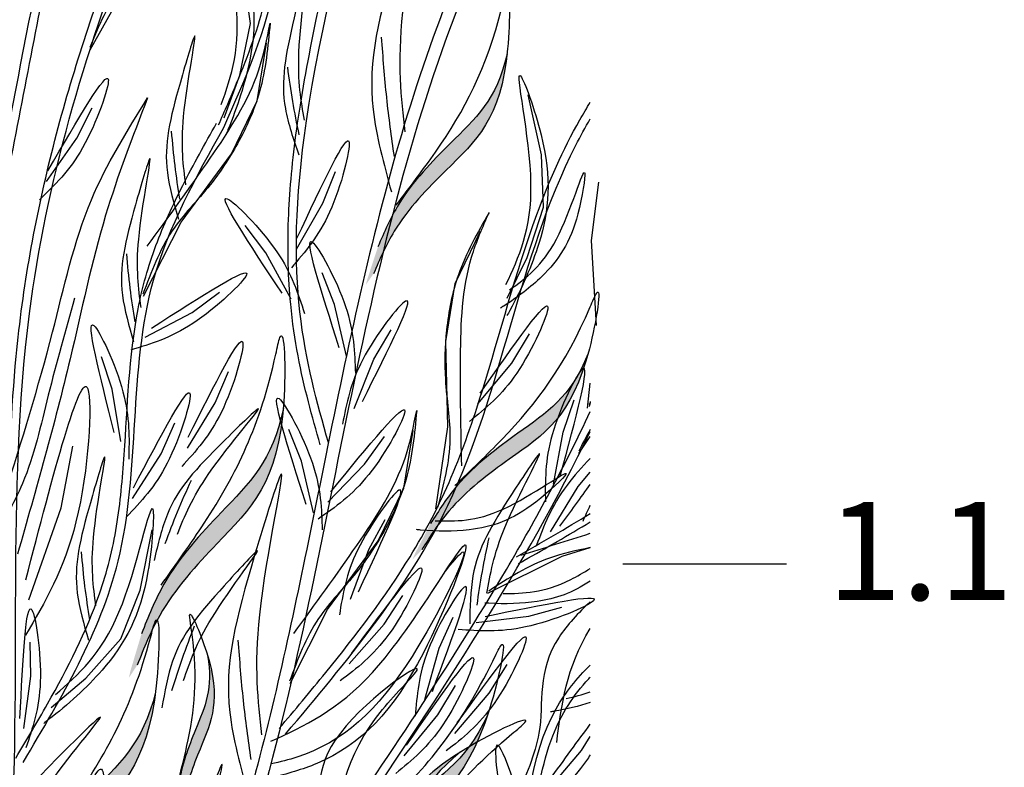
# Model space of a CAD drawing. Units: millimetres. Extents: x 48.7 to 126.5, y 50 to 142.4.
# Drawn here: x 113 to 125.1, y 100.5 to 109.7 of the extents above; entities that cross this region are included whole.
import ezdxf

# ---------------------------------------------------------------- set-up
doc = ezdxf.new("R2010")
doc.units = ezdxf.units.MM
doc.layers.add('Z_Nummerierung', color=7, linetype='Continuous', lineweight=30, true_color=0x000000)
doc.layers.add('Z_Pflanzebene', color=7, linetype='Continuous', lineweight=30)
doc.styles.add('Z_Det_Nummerierg_1-10', font='FUTURAM.TTF', dxfattribs={"height": 2.4})

# ---------------------------------------------------------------- blocks, each defined once
blk = doc.blocks.new('Z_Lavendel_')
at = {"lineweight": 30, "true_color": 0x44a009}
h = blk.add_hatch(color=74, dxfattribs=at)
edge = h.paths.add_edge_path()
edge.add_spline(control_points=[(-7.25, 14.987), (-7.326, 15.164), (-7.531, 15.638), (-8.259, 16.389), (-8.702, 16.784), (-8.829, 17.34)], knot_values=[4.288329, 4.288329, 4.288329, 4.288329, 4.922839, 5.991407, 7.504648, 7.504648, 7.504648, 7.504648], degree=3, periodic=0)
edge.add_spline(control_points=[(-8.829, 17.34), (-8.738, 16.533), (-8.265, 16.121), (-7.476, 15.307), (-7.271, 14.833), (-7.195, 14.656)], knot_values=[4.018406, 4.018406, 4.018406, 4.018406, 5.80157, 6.870138, 7.504648, 7.504648, 7.504648, 7.504648], degree=3, periodic=0)
edge.add_line((-7.195, 14.656), (-7.102, 14.522))
edge.add_spline(control_points=[(-7.102, 14.522), (-7.108, 14.546), (-7.114, 14.571), (-7.121, 14.595)], knot_values=[3.170982, 3.170982, 3.170982, 3.170982, 3.255042, 3.255042, 3.255042, 3.255042], degree=3, periodic=0)
edge.add_line((-7.121, 14.595), (-7.25, 14.987))
h = blk.add_hatch(color=74, dxfattribs=at)
edge = h.paths.add_edge_path()
edge.add_spline(control_points=[(-7.891, 11.597), (-7.994, 11.76), (-8.271, 12.196), (-9.107, 12.824), (-9.606, 13.145), (-9.819, 13.674)], knot_values=[4.288329, 4.288329, 4.288329, 4.288329, 4.922839, 5.991407, 7.504648, 7.504648, 7.504648, 7.504648], degree=3, periodic=0)
edge.add_spline(control_points=[(-9.819, 13.674), (-9.602, 12.892), (-9.071, 12.558), (-8.165, 11.878), (-7.888, 11.442), (-7.785, 11.279)], knot_values=[4.018406, 4.018406, 4.018406, 4.018406, 5.80157, 6.870138, 7.504648, 7.504648, 7.504648, 7.504648], degree=3, periodic=0)
edge.add_line((-7.785, 11.279), (-7.672, 11.161))
edge.add_spline(control_points=[(-7.672, 11.161), (-7.682, 11.185), (-7.692, 11.208), (-7.702, 11.231)], knot_values=[3.170982, 3.170982, 3.170982, 3.170982, 3.255042, 3.255042, 3.255042, 3.255042], degree=3, periodic=0)
edge.add_line((-7.702, 11.231), (-7.891, 11.597))
h = blk.add_hatch(color=74, dxfattribs=at)
edge = h.paths.add_edge_path()
edge.add_spline(control_points=[(-4.357, 10.254), (-4.439, 10.459), (-4.658, 11.012), (-5.469, 11.9), (-5.965, 12.37), (-6.092, 13.014)], knot_values=[4.288329, 4.288329, 4.288329, 4.288329, 4.922839, 5.991407, 7.504648, 7.504648, 7.504648, 7.504648], degree=3, periodic=0)
edge.add_spline(control_points=[(-6.092, 13.014), (-6.015, 12.083), (-5.485, 11.593), (-4.606, 10.63), (-4.387, 10.077), (-4.305, 9.871)], knot_values=[4.018406, 4.018406, 4.018406, 4.018406, 5.80157, 6.870138, 7.504648, 7.504648, 7.504648, 7.504648], degree=3, periodic=0)
edge.add_line((-4.305, 9.871), (-4.202, 9.714))
edge.add_spline(control_points=[(-4.202, 9.714), (-4.208, 9.742), (-4.215, 9.77), (-4.221, 9.799)], knot_values=[3.170982, 3.170982, 3.170982, 3.170982, 3.255042, 3.255042, 3.255042, 3.255042], degree=3, periodic=0)
edge.add_line((-4.221, 9.799), (-4.357, 10.254))
h = blk.add_hatch(color=74, dxfattribs=at)
edge = h.paths.add_edge_path()
edge.add_spline(control_points=[(-4.792, 7.999), (-4.792, 8.137), (-4.793, 8.506), (-5.059, 9.203), (-5.238, 9.587), (-5.165, 9.987)], knot_values=[4.288329, 4.288329, 4.288329, 4.288329, 4.922839, 5.991407, 7.504648, 7.504648, 7.504648, 7.504648], degree=3, periodic=0)
edge.add_spline(control_points=[(-5.165, 9.987), (-5.332, 9.432), (-5.138, 9.029), (-4.85, 8.273), (-4.849, 7.904), (-4.849, 7.767)], knot_values=[4.018406, 4.018406, 4.018406, 4.018406, 5.80157, 6.870138, 7.504648, 7.504648, 7.504648, 7.504648], degree=3, periodic=0)
edge.add_line((-4.849, 7.767), (-4.825, 7.653))
edge.add_spline(control_points=[(-4.825, 7.653), (-4.822, 7.67), (-4.82, 7.688), (-4.817, 7.706)], knot_values=[3.170982, 3.170982, 3.170982, 3.170982, 3.255042, 3.255042, 3.255042, 3.255042], degree=3, periodic=0)
edge.add_line((-4.817, 7.706), (-4.792, 7.999))
h = blk.add_hatch(color=74, dxfattribs=at)
edge = h.paths.add_edge_path()
edge.add_spline(control_points=[(-2.676, 6.858), (-2.766, 7.06), (-3.009, 7.603), (-3.858, 8.455), (-4.373, 8.903), (-4.528, 9.541)], knot_values=[4.288329, 4.288329, 4.288329, 4.288329, 4.922839, 5.991407, 7.504648, 7.504648, 7.504648, 7.504648], degree=3, periodic=0)
edge.add_spline(control_points=[(-4.528, 9.541), (-4.411, 8.614), (-3.86, 8.147), (-2.941, 7.223), (-2.698, 6.68), (-2.607, 6.478)], knot_values=[4.018406, 4.018406, 4.018406, 4.018406, 5.80157, 6.870138, 7.504648, 7.504648, 7.504648, 7.504648], degree=3, periodic=0)
edge.add_line((-2.607, 6.478), (-2.498, 6.325))
edge.add_spline(control_points=[(-2.498, 6.325), (-2.505, 6.353), (-2.513, 6.382), (-2.521, 6.41)], knot_values=[3.170982, 3.170982, 3.170982, 3.170982, 3.255042, 3.255042, 3.255042, 3.255042], degree=3, periodic=0)
edge.add_line((-2.521, 6.41), (-2.676, 6.858))
h = blk.add_hatch(color=74, dxfattribs=at)
edge = h.paths.add_edge_path()
edge.add_spline(control_points=[(-6.253, 6.984), (-6.381, 7.165), (-6.724, 7.65), (-7.722, 8.323), (-8.314, 8.662), (-8.59, 9.258)], knot_values=[4.288329, 4.288329, 4.288329, 4.288329, 4.922839, 5.991407, 7.504648, 7.504648, 7.504648, 7.504648], degree=3, periodic=0)
edge.add_spline(control_points=[(-8.59, 9.258), (-8.295, 8.371), (-7.665, 8.02), (-6.584, 7.291), (-6.24, 6.806), (-6.112, 6.625)], knot_values=[4.018406, 4.018406, 4.018406, 4.018406, 5.80157, 6.870138, 7.504648, 7.504648, 7.504648, 7.504648], degree=3, periodic=0)
edge.add_line((-6.112, 6.625), (-5.975, 6.496))
edge.add_spline(control_points=[(-5.975, 6.496), (-5.988, 6.522), (-6.001, 6.548), (-6.014, 6.574)], knot_values=[3.170982, 3.170982, 3.170982, 3.170982, 3.255042, 3.255042, 3.255042, 3.255042], degree=3, periodic=0)
edge.add_line((-6.014, 6.574), (-6.253, 6.984))
h = blk.add_hatch(color=74, dxfattribs=at)
edge = h.paths.add_edge_path()
edge.add_spline(control_points=[(-6.611, 5.996), (-6.756, 6.163), (-7.146, 6.612), (-7.56, 7.741), (-7.748, 8.398), (-8.261, 8.808)], knot_values=[4.288329, 4.288329, 4.288329, 4.288329, 4.922839, 5.991407, 7.504648, 7.504648, 7.504648, 7.504648], degree=3, periodic=0)
edge.add_spline(control_points=[(-8.261, 8.808), (-7.471, 8.31), (-7.28, 7.614), (-6.83, 6.39), (-6.441, 5.941), (-6.296, 5.773)], knot_values=[4.018406, 4.018406, 4.018406, 4.018406, 5.80157, 6.870138, 7.504648, 7.504648, 7.504648, 7.504648], degree=3, periodic=0)
edge.add_line((-6.296, 5.773), (-6.203, 5.61))
edge.add_spline(control_points=[(-6.203, 5.61), (-6.226, 5.628), (-6.248, 5.647), (-6.27, 5.666)], knot_values=[3.170982, 3.170982, 3.170982, 3.170982, 3.255042, 3.255042, 3.255042, 3.255042], degree=3, periodic=0)
edge.add_line((-6.27, 5.666), (-6.611, 5.996))
at = {"color": 74, "lineweight": 30, "true_color": 0x44a009}
for p, q in [((-5.691, 17.716), (-5.602, 18.349)), ((-3.728, 17.395), (-4.222, 18.282)), ((-5.558, 17.084), (-5.691, 17.716)), ((-5.772, 16.771), (-5.887, 17.475)), ((-5.367, 16.563), (-5.558, 17.084)), ((-9.252, 16.11), (-9.088, 16.846)), ((-5.458, 16.124), (-5.772, 16.771)), ((-3.566, 16.314), (-3.751, 16.687)), ((-3.193, 15.784), (-3.566, 16.314)), ((-9.275, 15.471), (-9.252, 16.11)), ((-4.84, 15.287), (-5.458, 16.124)), ((-6.577, 15.52), (-6.729, 15.908)), ((-9.863, 15.062), (-9.952, 15.776)), ((-9.076, 14.856), (-9.275, 15.471)), ((-6.254, 14.958), (-6.577, 15.52)), ((-5.876, 14.914), (-5.623, 15.245)), ((-4.381, 14.381), (-4.84, 15.287)), ((-9.924, 14.024), (-9.863, 15.062)), ((-8.193, 14.536), (-8.503, 15.178)), ((-8.832, 14.359), (-9.076, 14.856)), ((-6.188, 14.346), (-5.876, 14.914)), ((-6.719, 14.281), (-6.565, 14.669)), ((-8.078, 13.826), (-8.193, 14.536)), ((-4.975, 14.184), (-5.31, 14.432)), ((-6.865, 13.65), (-6.719, 14.281)), ((-4.402, 13.882), (-4.975, 14.184)), ((-8.888, 13.563), (-9.103, 13.92)), ((-7.199, 13.611), (-7.412, 13.97)), ((-8.103, 12.786), (-8.078, 13.826)), ((-3.998, 13.246), (-3.869, 13.642)), ((-8.473, 13.065), (-8.888, 13.563)), ((-6.957, 13.01), (-7.199, 13.611)), ((-5.257, 13.078), (-5.419, 13.462)), ((-9.814, 13.014), (-9.847, 13.32)), ((-4.104, 12.606), (-3.998, 13.246)), ((-9.514, 12.719), (-9.649, 13.113)), ((-4.918, 12.525), (-5.257, 13.078)), ((-7.959, 11.781), (-8.103, 12.786)), ((-4.596, 12.453), (-4.765, 12.834)), ((-9.709, 12.46), (-9.847, 12.664)), ((-9.397, 12.081), (-9.514, 12.719)), ((-7.565, 12.035), (-7.68, 12.739)), ((-7.086, 12.328), (-7.328, 12.668)), ((-6.313, 12.366), (-6.16, 12.753)), ((-3.373, 11.794), (-3.516, 12.548)), ((-4.246, 11.907), (-4.596, 12.453)), ((-6.636, 11.862), (-7.086, 12.328)), ((-6.459, 11.734), (-6.313, 12.366)), ((-9.699, 12.054), (-9.847, 12.231)), ((-9.361, 11.501), (-9.699, 12.054)), ((-7.251, 11.388), (-7.565, 12.035)), ((-2.977, 10.67), (-3.373, 11.794)), ((-7.137, 11.286), (-7.339, 11.651)), ((-4.342, 10.786), (-4.488, 11.525)), ((-6.633, 10.551), (-7.251, 11.388)), ((-9.504, 11.203), (-9.847, 11.308)), ((-6.912, 10.678), (-7.137, 11.286)), ((-8.595, 10.751), (-9.504, 11.203)), ((-7.326, 10.372), (-7.552, 10.722)), ((-4.105, 10.192), (-4.342, 10.786)), ((-9.097, 10.467), (-9.498, 10.578)), ((-6.174, 9.645), (-6.633, 10.551)), ((-8.453, 10.391), (-9.097, 10.467)), ((-7.998, 10.076), (-8.17, 10.456)), ((-6.897, 9.887), (-7.326, 10.372)), ((-3.676, 9.709), (-4.105, 10.192)), ((-3.002, 9.736), (-2.995, 10.152)), ((-7.824, 9.451), (-7.998, 10.076)), ((-8.612, 9.525), (-8.832, 9.878)), ((-3.251, 9.353), (-3.676, 9.709)), ((-2.915, 9.093), (-3.002, 9.736)), ((-8.19, 9.032), (-8.612, 9.525)), ((-7.983, 9.261), (-8.197, 9.619)), ((-7.571, 8.761), (-7.983, 9.261)), ((-9.741, 8.826), (-9.847, 8.996)), ((-9.32, 8.334), (-9.741, 8.826))]:
    blk.add_line(p, q, dxfattribs=at)
for points, knots in [([(-0.283, 9.145), (-0.452, 9.479), (-0.621, 9.814), (-1.118, 10.822), (-1.435, 11.501), (-1.897, 12.673), (-2.062, 13.159), (-2.344, 14.145), (-2.464, 14.644), (-2.792, 16.15), (-2.966, 17.167), (-3.699, 20.682), (-4.455, 23.128), (-5.212, 25.578)], [0, 0, 0, 0, 1.075846, 1.075846, 3.227537, 3.227537, 4.706692, 4.706692, 6.185846, 6.185846, 9.144155, 9.144155, 16.552151, 16.552151, 16.552151, 16.552151]), ([(-1.224, -0.216), (-1.916, 2.306), (-3.13, 7.021), (-2.413, 15.305), (-4.839, 20.406), (-6.277, 23.431)], [0.703787, 0.703787, 0.703787, 0.703787, 8.211512, 14.709871, 24.174701, 24.174701, 24.174701, 24.174701]), ([(-1.116, -0.219), (-1.184, 0.03), (-1.252, 0.28), (-1.576, 1.482), (-1.821, 2.435), (-2.211, 4.216), (-2.366, 5.043), (-2.568, 6.514), (-2.631, 7.155), (-2.699, 8.447), (-2.708, 9.097), (-2.717, 11.051), (-2.701, 12.359), (-2.904, 14.488), (-3.053, 15.319), (-3.464, 16.957), (-3.724, 17.765), (-4.616, 20.166), (-5.357, 21.737), (-6.129, 23.361), (-6.156, 23.418), (-6.184, 23.475)], [0.673675, 0.673675, 0.673675, 0.673675, 1.41734, 1.41734, 4.252019, 4.252019, 6.693812, 6.693812, 8.567109, 8.567109, 10.440407, 10.440407, 14.187002, 14.187002, 16.639379, 16.639379, 19.091757, 19.091757, 23.996512, 23.996512, 24.174701, 24.174701, 24.174701, 24.174701]), ([(-0.535, -0.232), (-0.761, 1.545), (-1.116, 5.676), (1.076, 12.138), (-1.595, 17.847), (-2.742, 21.281), (-3.16, 22.529)], [1.513776, 1.513776, 1.513776, 1.513776, 6.65762, 13.473111, 20.169327, 23.996091, 23.996091, 23.996091, 23.996091]), ([(-0.64, -0.232), (-0.734, 0.511), (-0.816, 1.254), (-0.911, 2.666), (-0.931, 3.335), (-0.898, 4.525), (-0.859, 5.047), (-0.727, 6.089), (-0.639, 6.609), (-0.353, 8.164), (-0.136, 9.193), (0.056, 10.856), (0.09, 11.497), (-0.053, 13.893), (-0.713, 15.633), (-1.628, 17.939), (-1.857, 18.511), (-2.285, 19.654), (-2.488, 20.225), (-2.879, 21.362), (-3.069, 21.93), (-3.258, 22.496)], [1.526436, 1.526436, 1.526436, 1.526436, 3.672375, 3.672375, 5.59817, 5.59817, 7.095726, 7.095726, 8.593281, 8.593281, 11.588392, 11.588392, 13.489291, 13.489291, 18.772225, 18.772225, 20.515503, 20.515503, 22.258782, 22.258782, 23.996091, 23.996091, 23.996091, 23.996091]), ([(-9.847, 21.589), (-9.446, 20.869), (-9.058, 20.143), (-8.417, 18.796), (-8.153, 18.18), (-7.699, 16.92), (-7.505, 16.279), (-6.988, 14.335), (-6.729, 13.011), (-6.24, 10.605), (-6.012, 9.521), (-5.407, 7.283), (-5.004, 6.139), (-4.067, 3.89), (-3.536, 2.787), (-2.647, 1.065), (-2.311, 0.439), (-1.97, -0.185)], [1.270965, 1.270965, 1.270965, 1.270965, 3.633539, 3.633539, 5.564651, 5.564651, 7.495764, 7.495764, 11.357989, 11.357989, 14.552763, 14.552763, 18.097232, 18.097232, 21.641701, 21.641701, 23.682995, 23.682995, 23.682995, 23.682995]), ([(-9.847, 21.268), (-9.232, 20.152), (-7.082, 15.949), (-6.432, 8.113), (-3.564, 2.413), (-2.16, -0.163)], [1.539851, 1.539851, 1.539851, 1.539851, 5.204055, 15.169137, 23.577552, 23.577552, 23.577552, 23.577552]), ([(-6.544, 12.563), (-6.495, 12.736), (-6.445, 12.91), (-6.306, 13.45), (-6.225, 13.835), (-6.152, 14.596), (-6.141, 14.937), (-6.167, 15.636), (-6.196, 15.977), (-6.348, 17.11), (-6.543, 18.032), (-6.924, 19.647), (-7.109, 20.352), (-7.224, 20.79)], [0, 0, 0, 0, 0.669123, 0.669123, 2.00737, 2.00737, 2.931038, 2.931038, 3.678098, 3.678098, 5.172219, 5.172219, 6.546965, 6.546965, 6.546965, 6.546965]), ([(-5.404, 20.673), (-5.367, 20.39), (-5.299, 19.877), (-4.977, 19.229), (-4.585, 18.677), (-4.038, 18.178), (-3.833, 17.685), (-3.723, 17.422)], [0, 0, 0, 0, 1.483441, 2.686768, 3.740809, 5.022162, 6.497718, 6.497718, 6.497718, 6.497718]), ([(-5.299, 16.476), (-5.374, 16.646), (-5.449, 16.816), (-5.663, 17.327), (-5.789, 17.668), (-5.926, 18.247), (-5.958, 18.483), (-5.987, 18.964), (-5.984, 19.209), (-5.97, 19.609), (-5.962, 19.763), (-5.954, 19.917)], [0, 0, 0, 0, 0.76227, 0.76227, 2.286809, 2.286809, 3.309541, 3.309541, 4.332273, 4.332273, 4.965229, 4.965229, 4.965229, 4.965229]), ([(-5.333, 16.725), (-5.455, 17.077), (-5.705, 17.794), (-5.002, 19.827), (-5.755, 18.295), (-5.768, 17.428), (-5.521, 16.67), (-5.395, 16.372), (-5.385, 16.349)], [0, 0, 0, 0, 2.254554, 4.599627, 5.946786, 8.302947, 9.885354, 10.016072, 10.016072, 10.016072, 10.016072]), ([(-5.93, 17.721), (-5.904, 17.437), (-5.856, 16.922), (-5.558, 16.262), (-5.188, 15.695), (-4.66, 15.176), (-4.474, 14.675), (-4.374, 14.408)], [0, 0, 0, 0, 1.483441, 2.686768, 3.740809, 5.022162, 6.497718, 6.497718, 6.497718, 6.497718]), ([(-4.426, 14.994), (-4.686, 15.349), (-5.187, 16.034), (-5.772, 16.93), (-5.892, 17.528), (-5.93, 17.721)], [0, 0, 0, 0, 2.310466, 4.460816, 5.484549, 5.484549, 5.484549, 5.484549]), ([(-8.829, 17.34), (-8.702, 16.784), (-8.259, 16.389), (-7.531, 15.638), (-7.326, 15.164), (-7.25, 14.987)], [4.288329, 4.288329, 4.288329, 4.288329, 5.80157, 6.870138, 7.504648, 7.504648, 7.504648, 7.504648]), ([(-8.815, 14.523), (-8.974, 14.86), (-9.296, 15.547), (-8.81, 17.643), (-9.399, 16.04), (-9.321, 15.176), (-8.997, 14.449), (-8.839, 14.165), (-8.827, 14.144)], [0, 0, 0, 0, 2.254554, 4.599627, 5.946786, 8.302947, 9.885354, 10.016072, 10.016072, 10.016072, 10.016072]), ([(-6.04, 9.093), (-6.232, 9.321), (-6.424, 9.549), (-6.984, 10.238), (-7.34, 10.704), (-7.834, 11.508), (-8.003, 11.831), (-8.29, 12.506), (-8.411, 12.857), (-8.746, 13.93), (-8.933, 14.67), (-9.339, 15.78), (-9.511, 16.17), (-9.762, 16.611), (-9.804, 16.683), (-9.847, 16.754)], [0, 0, 0, 0, 0.848597, 0.848597, 2.54579, 2.54579, 3.628239, 3.628239, 4.710688, 4.710688, 6.875586, 6.875586, 8.091309, 8.091309, 8.329981, 8.329981, 8.329981, 8.329981]), ([(-6.119, 9.026), (-6.867, 9.914), (-8.633, 12.013), (-8.98, 14.979), (-9.786, 16.446), (-9.847, 16.552)], [0, 0, 0, 0, 3.428587, 8.106453, 8.475759, 8.475759, 8.475759, 8.475759]), ([(-2.819, 8.734), (-2.95, 8.954), (-3.081, 9.174), (-3.456, 9.836), (-3.682, 10.281), (-3.937, 11.011), (-4.005, 11.286), (-4.098, 11.855), (-4.124, 12.148), (-4.186, 13.035), (-4.203, 13.64), (-4.366, 14.49), (-4.439, 14.749), (-4.627, 15.252), (-4.74, 15.496), (-4.992, 15.994), (-5.134, 16.246), (-5.274, 16.497)], [0, 0, 0, 0, 0.726097, 0.726097, 2.17829, 2.17829, 3.030143, 3.030143, 3.881996, 3.881996, 5.585703, 5.585703, 6.352191, 6.352191, 7.11868, 7.11868, 7.937847, 7.937847, 7.937847, 7.937847]), ([(-8.86, 14.459), (-9.06, 14.604), (-9.467, 14.901), (-9.853, 16.277), (-9.684, 15.156), (-9.363, 14.677), (-8.942, 14.357), (-8.76, 14.243), (-8.746, 14.234)], [0, 0, 0, 0, 2.254554, 4.599627, 5.946786, 8.302947, 9.885354, 10.016072, 10.016072, 10.016072, 10.016072]), ([(-7.059, 13.096), (-7.385, 13.742), (-7.929, 14.818), (-6.964, 13.584), (-6.864, 13.067), (-6.816, 12.818)], [0, 0, 0, 0, 1.285587, 2.140527, 2.935391, 2.935391, 2.935391, 2.935391]), ([(-9.819, 13.674), (-9.606, 13.145), (-9.107, 12.824), (-8.271, 12.196), (-7.994, 11.76), (-7.891, 11.597)], [4.288329, 4.288329, 4.288329, 4.288329, 5.80157, 6.870138, 7.504648, 7.504648, 7.504648, 7.504648]), ([(-9.48, 12.186), (-9.669, 12.885), (-9.985, 14.048), (-9.288, 12.645), (-9.295, 12.119), (-9.298, 11.865)], [0, 0, 0, 0, 1.285587, 2.140527, 2.935391, 2.935391, 2.935391, 2.935391]), ([(-6.092, 13.014), (-5.965, 12.37), (-5.469, 11.9), (-4.658, 11.012), (-4.439, 10.459), (-4.357, 10.254)], [4.288329, 4.288329, 4.288329, 4.288329, 5.80157, 6.870138, 7.504648, 7.504648, 7.504648, 7.504648]), ([(-4.576, 4.644), (-5.244, 5.62), (-5.911, 6.595), (-7.348, 8.715), (-8.126, 9.858), (-9.192, 11.669), (-9.538, 12.312), (-9.847, 12.971)], [0, 0, 0, 0, 3.420249, 3.420249, 7.388362, 7.388362, 9.513161, 9.513161, 9.513161, 9.513161]), ([(-7.724, 12.985), (-7.697, 12.701), (-7.649, 12.186), (-7.352, 11.526), (-6.981, 10.959), (-6.454, 10.44), (-6.267, 9.939), (-6.168, 9.672)], [0, 0, 0, 0, 1.483441, 2.686768, 3.740809, 5.022162, 6.497718, 6.497718, 6.497718, 6.497718]), ([(-6.22, 10.258), (-6.479, 10.613), (-6.98, 11.298), (-7.566, 12.194), (-7.685, 12.792), (-7.724, 12.985)], [0, 0, 0, 0, 2.310466, 4.460816, 5.484549, 5.484549, 5.484549, 5.484549]), ([(-4.662, 4.585), (-5.436, 5.716), (-7.251, 8.37), (-9.049, 11.073), (-9.847, 12.729)], [0, 0, 0, 0, 4.116738, 9.658132, 9.658132, 9.658132, 9.658132]), ([(-9.847, 12.397), (-9.749, 12.297), (-9.404, 11.911), (-9.279, 11.573), (-9.191, 11.336)], [1.805139, 1.805139, 1.805139, 1.805139, 2.140527, 2.935391, 2.935391, 2.935391, 2.935391]), ([(-7.95, 11.635), (-8.197, 11.629), (-8.701, 11.616), (-9.846, 12.47), (-9.028, 11.685), (-8.482, 11.502), (-7.953, 11.505), (-7.739, 11.525), (-7.723, 11.527)], [0, 0, 0, 0, 2.254554, 4.599627, 5.946786, 8.302947, 9.885354, 10.016072, 10.016072, 10.016072, 10.016072]), ([(-7.011, 10.768), (-7.319, 11.423), (-7.831, 12.514), (-6.902, 11.252), (-6.818, 10.733), (-6.778, 10.483)], [0, 0, 0, 0, 1.285587, 2.140527, 2.935391, 2.935391, 2.935391, 2.935391]), ([(-3.303, 9.51), (-3.583, 9.754), (-4.155, 10.253), (-4.555, 12.367), (-4.448, 10.663), (-4.029, 9.903), (-3.438, 9.369), (-3.18, 9.173), (-3.161, 9.158)], [0, 0, 0, 0, 2.254554, 4.599627, 5.946786, 8.302947, 9.885354, 10.016072, 10.016072, 10.016072, 10.016072]), ([(-8.971, 11.113), (-8.992, 11.124), (-9.013, 11.136), (-9.307, 11.302), (-9.579, 11.46), (-9.847, 11.622)], [0.989917, 0.989917, 0.989917, 0.989917, 1.072062, 1.072062, 2.155327, 2.155327, 2.155327, 2.155327]), ([(-5.939, 8.938), (-6.349, 9.126), (-7.284, 9.556), (-8.713, 12.216), (-7.726, 9.618), (-6.925, 8.766), (-6.137, 8.539), (-5.942, 8.491)], [0, 0, 0, 0, 1.432644, 3.27049, 4.625001, 6.409529, 6.976789, 6.976789, 6.976789, 6.976789]), ([(-9.847, 11.307), (-9.679, 11.271), (-9.231, 11.181), (-8.845, 10.931), (-8.606, 10.776)], [4.122619, 4.122619, 4.122619, 4.122619, 5.022162, 6.497718, 6.497718, 6.497718, 6.497718]), ([(-8.08, 11.025), (-8.21, 11.188), (-8.47, 11.488), (-7.558, 9.589), (-6.747, 8.861), (-6.053, 8.686), (-5.945, 8.663)], [2.637108, 2.637108, 2.637108, 2.637108, 3.27049, 4.625001, 6.409529, 6.726026, 6.726026, 6.726026, 6.726026]), ([(-8.782, 10.745), (-9.029, 10.747), (-9.333, 10.75), (-9.767, 11.003), (-9.847, 11.053)], [0, 0, 0, 0, 2.254554, 2.77624, 2.77624, 2.77624, 2.77624]), ([(-9.847, 10.898), (-9.628, 10.749), (-9.26, 10.628), (-8.789, 10.615), (-8.574, 10.628), (-8.558, 10.629)], [6.389314, 6.389314, 6.389314, 6.389314, 8.302947, 9.885354, 10.016072, 10.016072, 10.016072, 10.016072]), ([(-7.916, 9.549), (-8.169, 10.227), (-8.59, 11.356), (-7.767, 10.023), (-7.726, 9.498), (-7.706, 9.246)], [0, 0, 0, 0, 1.285587, 2.140527, 2.935391, 2.935391, 2.935391, 2.935391]), ([(-9.847, 10.645), (-9.702, 10.51), (-9.156, 9.919), (-9.347, 9.152), (-9.056, 8.513), (-8.936, 8.251)], [3.196009, 3.196009, 3.196009, 3.196009, 3.595103, 4.751522, 5.555552, 5.555552, 5.555552, 5.555552]), ([(-6.691, 7.664), (-6.762, 8.207), (-6.858, 8.947), (-8.158, 10.185), (-6.346, 8.943), (-6.603, 7.892), (-6.308, 7.255), (-6.187, 6.993)], [0, 0, 0, 0, 1.705883, 2.325182, 3.595103, 4.751522, 5.555552, 5.555552, 5.555552, 5.555552]), ([(-5.165, 9.987), (-5.238, 9.587), (-5.059, 9.203), (-4.793, 8.506), (-4.792, 8.137), (-4.792, 7.999)], [4.288329, 4.288329, 4.288329, 4.288329, 5.80157, 6.870138, 7.504648, 7.504648, 7.504648, 7.504648]), ([(-8.979, 7.212), (-9.042, 7.984), (-9.126, 9.02), (-9.682, 9.711), (-9.847, 9.87)], [0, 0, 0, 0, 3.012027, 4.040993, 4.040993, 4.040993, 4.040993]), ([(-9.083, 7.203), (-9.1, 7.419), (-9.118, 7.634), (-9.187, 8.264), (-9.256, 8.662), (-9.492, 9.271), (-9.638, 9.5), (-9.835, 9.71), (-9.841, 9.717), (-9.847, 9.723)], [0, 0, 0, 0, 0.584971, 0.584971, 1.754914, 1.754914, 2.665007, 2.665007, 2.695484, 2.695484, 2.695484, 2.695484]), ([(-4.528, 9.541), (-4.373, 8.903), (-3.858, 8.455), (-3.009, 7.603), (-2.766, 7.06), (-2.676, 6.858)], [4.288329, 4.288329, 4.288329, 4.288329, 5.80157, 6.870138, 7.504648, 7.504648, 7.504648, 7.504648]), ([(-9.847, 9.412), (-9.706, 9.367), (-9.54, 9.328), (-9.375, 9.301), (-9.359, 9.298)], [8.688248, 8.688248, 8.688248, 8.688248, 9.885354, 10.016072, 10.016072, 10.016072, 10.016072]), ([(-7.028, 6.481), (-7.17, 6.761), (-7.656, 7.717), (-8.237, 8.502), (-9.27, 9.34), (-7.527, 8.515), (-7.286, 7.63), (-6.83, 6.39), (-6.441, 5.941), (-6.296, 5.773)], [0, 0, 0, 0, 0.891525, 3.050397, 3.252649, 4.010431, 5.859585, 6.938839, 7.579694, 7.579694, 7.579694, 7.579694]), ([(-8.59, 9.258), (-8.314, 8.662), (-7.722, 8.323), (-6.724, 7.65), (-6.381, 7.165), (-6.253, 6.984)], [4.288329, 4.288329, 4.288329, 4.288329, 5.80157, 6.870138, 7.504648, 7.504648, 7.504648, 7.504648]), ([(-9.184, 7.633), (-8.96, 8.321), (-8.587, 9.467), (-8.773, 7.911), (-9.067, 7.475), (-9.209, 7.265)], [0, 0, 0, 0, 1.285587, 2.140527, 2.935391, 2.935391, 2.935391, 2.935391]), ([(-8.261, 8.808), (-7.748, 8.398), (-7.56, 7.741), (-7.146, 6.612), (-6.756, 6.163), (-6.611, 5.996)], [4.288329, 4.288329, 4.288329, 4.288329, 5.80157, 6.870138, 7.504648, 7.504648, 7.504648, 7.504648]), ([(-9.847, 8.773), (-9.832, 8.749), (-9.629, 8.448), (-9.413, 8.278), (-9.214, 8.121)], [2.1524675, 2.1524675, 2.1524675, 2.1524675, 2.2226778, 3.048048, 3.048048, 3.048048, 3.048048])]:
    blk.add_open_spline(points, degree=3, knots=knots, dxfattribs=at)
for points in [[(-0.191, 9.192), (-1.881, 12.968), (-3.081, 18.229), (-5.113, 25.608)], [(-6.644, 12.591), (-6.376, 16.528), (-7.334, 20.916), (-7.311, 20.846)], [(-5.365, 16.447), (-5.995, 18.262), (-6.026, 19.921)], [(-7.583, 16.393), (-7.555, 17.857), (-7.814, 19.574), (-7.498, 18.599), (-7.19, 16.665), (-7.414, 15.657)], [(-6.351, 16.535), (-6.283, 17.367), (-6.369, 18.354), (-6.224, 17.787), (-6.117, 16.676), (-6.28, 16.11)], [(-7.473, 15.497), (-7.952, 16.143), (-8.766, 17.913), (-8.815, 18.089), (-8.836, 17.406), (-8.079, 15.918), (-7.449, 15.176), (-7.195, 14.656)], [(-4.899, 15.743), (-4.871, 16.578), (-5.004, 17.559), (-4.832, 17), (-4.673, 15.895), (-4.809, 15.322)], [(-7.45, 16.089), (-7.357, 16.81), (-7.294, 17.55)], [(-6.286, 16.357), (-6.207, 16.764), (-6.145, 17.183)], [(-3.21, 15.916), (-3.951, 17.027), (-3.636, 16.197), (-3.108, 15.562)], [(-2.687, 11.962), (-3.268, 13.941), (-3.744, 15.56), (-4.431, 16.806)], [(-4.431, 16.806), (-3.918, 15.371), (-3.483, 13.614), (-2.84, 11.228)], [(-6.259, 15.092), (-6.897, 16.265), (-6.658, 15.41), (-6.19, 14.73)], [(-2.908, 8.681), (-4.07, 11.14), (-4.504, 14.579), (-5.365, 16.447)], [(-4.826, 15.569), (-4.767, 15.979), (-4.725, 16.4)], [(-4.351, 14.244), (-4.322, 15.079), (-4.455, 16.06), (-4.283, 15.501), (-4.124, 14.396), (-4.26, 13.823)], [(-6.077, 14.419), (-5.406, 15.573), (-6.012, 14.925), (-6.35, 14.172)], [(-8.609, 15.405), (-8.233, 14.642), (-8.089, 13.968), (-8.074, 13.364), (-8.13, 12.631), (-7.979, 11.799)], [(-8.274, 12.309), (-8.26, 13.634), (-8.395, 14.859), (-8.609, 15.405)], [(-6.777, 13.751), (-6.446, 15.044), (-6.853, 14.255), (-6.973, 13.439)], [(-4.278, 14.07), (-4.218, 14.48), (-4.176, 14.901)], [(-4.477, 13.992), (-5.643, 14.643), (-4.984, 14.048), (-4.225, 13.723)], [(-8.191, 12.066), (-8.765, 12.63), (-9.846, 14.25), (-9.922, 14.416), (-9.836, 13.738), (-8.856, 12.388), (-8.117, 11.753), (-7.785, 11.279)], [(-8.501, 13.195), (-9.329, 14.243), (-8.948, 13.441), (-8.371, 12.85)], [(-3.537, 14.356), (-3.216, 13.17), (-2.9, 12.092), (-2.721, 11.718)], [(-4.024, 12.713), (-3.773, 14.024), (-4.13, 13.211), (-4.2, 12.389)], [(-4.596, 10.848), (-5.125, 11.608), (-6, 13.671), (-6.05, 13.875), (-6.098, 13.09), (-5.278, 11.353), (-4.579, 10.477), (-4.305, 9.871)], [(-4.927, 12.658), (-5.597, 13.813), (-5.334, 12.965), (-4.848, 12.298)], [(-2.941, 10.913), (-3.7, 13.248), (-3.555, 11.622), (-2.937, 10.235)], [(-4.258, 12.04), (-4.95, 13.181), (-4.671, 12.339), (-4.171, 11.682)], [(-6.372, 11.836), (-6.04, 13.129), (-6.447, 12.34), (-6.568, 11.523)], [(-6.673, 11.99), (-7.578, 12.972), (-7.137, 12.201), (-6.517, 11.656)], [(-4.796, 11.473), (-5.182, 12.214), (-5.78, 13.004), (-5.356, 12.601), (-4.674, 11.717), (-4.511, 11.151)], [(-8.583, 10.748), (-8.803, 11.554), (-9.22, 12.452), (-8.891, 11.969), (-8.412, 10.96), (-8.372, 10.373)], [(-3.798, 10.597), (-3.769, 11.432), (-3.902, 12.413), (-3.731, 11.855), (-3.571, 10.75), (-3.707, 10.177)], [(-5.83, 9.019), (-5.803, 10.484), (-6.061, 12.201), (-5.745, 11.226), (-5.437, 9.292), (-5.661, 8.284)], [(-4.647, 11.358), (-4.797, 11.744), (-4.967, 12.132)], [(-8.462, 10.603), (-8.527, 11.013), (-8.611, 11.428)], [(-4.872, 9.683), (-5.216, 10.444), (-5.769, 11.266), (-5.368, 10.841), (-4.736, 9.92), (-4.605, 9.346)], [(-3.725, 10.423), (-3.665, 10.833), (-3.623, 11.255)], [(-6.929, 10.016), (-7.788, 11.038), (-7.383, 10.248), (-6.788, 9.676)], [(-8.563, 10.466), (-9.885, 10.656), (-9.056, 10.337), (-8.231, 10.306)], [(-2.869, 9.219), (-3.015, 10.546), (-3.118, 9.664), (-2.942, 8.858)], [(-4.794, 8.397), (-4.927, 8.955), (-4.962, 10.346), (-4.945, 10.475), (-5.151, 10.032), (-5.073, 8.844), (-4.869, 8.179), (-4.849, 7.767)], [(-2.94, 7.441), (-3.501, 8.178), (-4.465, 10.202), (-4.524, 10.403), (-4.537, 9.617), (-3.644, 7.917), (-2.908, 7.072), (-2.607, 6.478)], [(-8.22, 9.163), (-9.063, 10.197), (-8.67, 9.401), (-8.085, 8.82)], [(-4.729, 9.56), (-4.858, 9.954), (-5.006, 10.35)], [(-6.625, 7.506), (-7.318, 8.119), (-8.655, 9.919), (-8.752, 10.105), (-8.613, 9.33), (-7.408, 7.836), (-6.522, 7.15), (-6.112, 6.625)], [(-5.698, 8.716), (-5.604, 9.437), (-5.541, 10.177)], [(-7.598, 8.891), (-8.421, 9.942), (-8.044, 9.139), (-7.469, 8.546)], [(-2.862, 7.701), (-3.248, 8.441), (-3.846, 9.231), (-3.422, 8.829), (-2.74, 7.944), (-2.577, 7.379)], [(-3.011, 6.273), (-3.885, 8.568), (-3.66, 6.95), (-2.974, 5.596)], [(-5.127, 6.845), (-5.147, 7.679), (-5.337, 8.651), (-5.133, 8.104), (-4.91, 7.01), (-5.012, 6.43)]]:
    blk.add_spline(points, degree=3, dxfattribs=at)
for points in [[(-9.847, 13.092), (-9.843, 13.072), (-9.839, 13.053), (-9.834, 13.033)], [(-9.832, 13.063), (-9.837, 13.068), (-9.842, 13.073), (-9.847, 13.079)], [(-9.847, 12.751), (-9.799, 12.664), (-9.752, 12.576), (-9.706, 12.487)], [(-9.475, 11.57), (-9.604, 11.746), (-9.734, 11.922), (-9.847, 12.08)], [(-9.759, 11.631), (-9.788, 11.697), (-9.818, 11.763), (-9.847, 11.828)], [(-8.943, 11.196), (-9.248, 11.368), (-9.55, 11.542), (-9.847, 11.724)], [(-8.997, 11.216), (-9.281, 11.303), (-9.564, 11.391), (-9.847, 11.482)], [(-9.437, 8.924), (-9.494, 9.381), (-9.552, 9.838), (-9.847, 10.316)], [(-9.552, 9.461), (-9.649, 9.484), (-9.747, 9.507), (-9.847, 9.542)], [(-9.349, 8.464), (-9.526, 8.709), (-9.702, 8.954), (-9.847, 9.146)]]:
    blk.add_open_spline(points, degree=3, dxfattribs=at)

msp = doc.modelspace()

# ---------------------------------------------------------------- linework, layer by layer
at = {"layer": 'Z_Nummerierung'}
msp.add_lwpolyline([(120.4, 103.008), (122.4, 103.008)], dxfattribs=at)

# ---------------------------------------------------------------- block references
at = {"layer": 'Z_Pflanzebene', "color": 74, "true_color": 0x44a009, "xscale": -1}
msp.add_blockref('Z_Lavendel_', (110.153, 91.898), dxfattribs=at)

# ---------------------------------------------------------------- texts
at = {"layer": 'Z_Nummerierung', "insert": (122.9, 103.008), "char_height": 1.2, "width": 1.13306, "attachment_point": 4, "style": 'Z_Det_Nummerierg_1-10'}
msp.add_mtext('1.1', dxfattribs=at)

doc.saveas('drawing.dxf')
